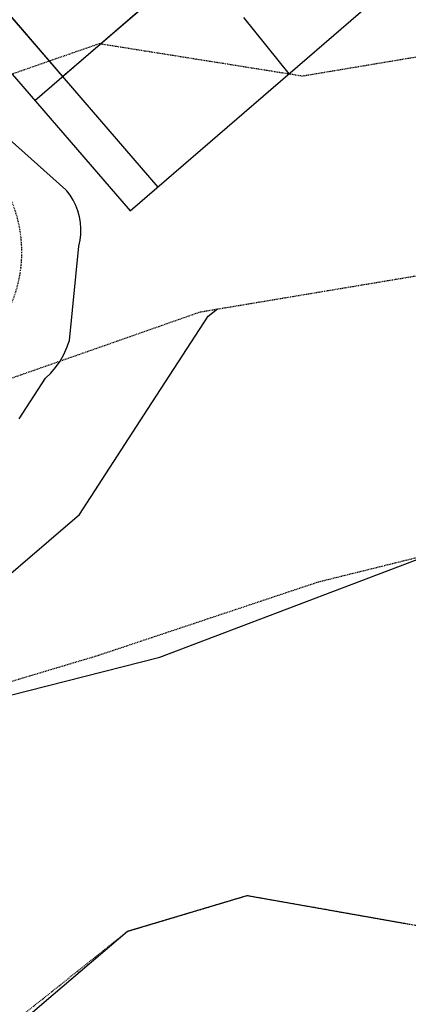
# Model space of a CAD drawing. Units: feet. Extents: x 2045946 to 2049075, y 13722556 to 13726781.
# Drawn here: x 2047505 to 2047558, y 13724560 to 13724695 of the extents above; entities that cross this region are included whole.
import ezdxf

# ---------------------------------------------------------------- set-up
doc = ezdxf.new("R2010")
doc.units = ezdxf.units.FT
doc.header["$MEASUREMENT"] = 0
doc.linetypes.add('HIDDEN2', pattern=[0.1875, 0.125, -0.0625])
for name, color, linetype in [('1-DETENTION BASIN', 1, 'Continuous'), ('CE-TOPO-MAJR', 7, 'HIDDEN2'), ('CE-TOPO-MINR', 9, 'HIDDEN2'), ('CP-HOUSE-PAD-45X80', 152, 'Continuous'), ('CP-PROP-LOT', 3, 'Continuous'), ('CP-TOPO-MAJR', 2, 'Continuous'), ('CP-TOPO-MINR', 1, 'Continuous')]:
    doc.layers.add(name, color=color, linetype=linetype)
doc.layers.add('C-ANNO-NPLT', color=202, linetype='Continuous', plot=False)

msp = doc.modelspace()

# ---------------------------------------------------------------- linework, layer by layer
at = {"layer": '1-DETENTION BASIN', "linetype": 'HIDDEN2'}
msp.add_arc((2047486.81, 13724663.17, 991.68), 18.24, 310.2027, 40.9962, dxfattribs=at)
at = {"layer": 'C-ANNO-NPLT'}
for p, q in [((2047445.23, 13724762.9), (2047523.69, 13724672.1)), ((2047506.83, 13724683.97), (2047590.23, 13724756.03))]:
    msp.add_line(p, q, dxfattribs=at)
at = {"layer": 'CE-TOPO-MAJR', "color": 37, "linetype": 'HIDDEN2', "lineweight": -3, "elevation": 990}
msp.add_lwpolyline([(2047504.95, 13724558.49), (2047519.54, 13724570.11), (2047535.93, 13724575.02), (2047567.82, 13724569.39), (2047573.07, 13724575.85), (2047574.03, 13724597.79), (2047577.02, 13724601.32), (2047577.97, 13724599.29), (2047575.62, 13724597.21), (2047577.26, 13724577.54), (2047588.64, 13724575.19), (2047591.97, 13724550.67)], dxfattribs=at)
at = {"layer": 'CE-TOPO-MINR', "color": 39, "linetype": 'HIDDEN2', "lineweight": -3}
for points, elevation in [([(2047589.49, 13724704.61), (2047560.13, 13724690.07), (2047543.51, 13724687.29), (2047515.65, 13724691.73), (2047491.94, 13724683.49), (2047464.03, 13724690.46), (2047438.66, 13724684.68), (2047418.83, 13724685.48), (2047394.13, 13724701.19)], 996), ([(2047324.36, 13724665.65), (2047335.18, 13724661.55), (2047369.13, 13724654.02), (2047386.46, 13724652.82), (2047414.49, 13724638.19), (2047442.54, 13724634.54), (2047466.02, 13724636.44), (2047487.42, 13724640.24), (2047529.43, 13724654.97), (2047529.55, 13724655.02), (2047529.6, 13724655.01), (2047573.78, 13724662.39), (2047587.1, 13724668.99), (2047612.18, 13724679.5), (2047612.57, 13724679.68), (2047612.76, 13724679.82), (2047614.61, 13724680.85), (2047653.97, 13724702.68)], 994), ([(2047308.22, 13724612.86), (2047339.01, 13724600.68), (2047365.57, 13724594.93), (2047390.06, 13724593.3), (2047413.89, 13724592.95), (2047439.87, 13724589.46), (2047463.78, 13724587.24), (2047494.72, 13724597.46), (2047503.26, 13724604.26), (2047515.51, 13724607.93), (2047545.73, 13724618.01), (2047561.47, 13724621.9)], 992)]:
    msp.add_lwpolyline(points, dxfattribs=dict(at, elevation=elevation))
at = {"layer": 'CP-HOUSE-PAD-45X80'}
for p, q in [((2047458.31, 13724747.77), (2047510.61, 13724687.24)), ((2047510.61, 13724687.24), (2047544.66, 13724716.66))]:
    msp.add_line(p, q, dxfattribs=at)
at = {"layer": 'CP-PROP-LOT'}
for p, q in [((2047441.45, 13724759.63), (2047519.91, 13724668.83)), ((2047519.91, 13724668.83), (2047602.47, 13724740.17))]:
    msp.add_line(p, q, dxfattribs=at)
at = {"layer": 'CP-TOPO-MAJR', "color": 4, "linetype": 'Continuous', "lineweight": -3, "elevation": 990}
msp.add_lwpolyline([(2047328.27, 13724526.77), (2047341.52, 13724524.83), (2047343.84, 13724524.63), (2047351.43, 13724523.68), (2047358.53, 13724523.14), (2047360.78, 13724522.96), (2047369.97, 13724522.43), (2047384.76, 13724521.26), (2047392.85, 13724520.69), (2047403.97, 13724519.78), (2047410.16, 13724519.48), (2047417.94, 13724519.14), (2047434.19, 13724525.87), (2047450.43, 13724532.59), (2047466.68, 13724539.32), (2047482.92, 13724546.04), (2047499.16, 13724552.77), (2047509.35, 13724561.44), (2047519.54, 13724570.11), (2047535.93, 13724575.02), (2047557.63, 13724571.19)], dxfattribs=at)
at = {"layer": 'CP-TOPO-MINR', "color": 3, "linetype": 'Continuous', "lineweight": -3}
for points, elevation in [([(2047535.44, 13724695.32), (2047541.62, 13724687.6)], 996), ([(2047504.66, 13724640.32), (2047508.29, 13724645.91), (2047509, 13724646.58), (2047509.68, 13724647.37), (2047510.28, 13724648.23), (2047510.8, 13724649.14), (2047511.23, 13724650.1), (2047511.56, 13724651.09), (2047512.84, 13724664.02), (2047513.02, 13724664.81), (2047513.12, 13724665.62), (2047513.14, 13724666.43), (2047513.08, 13724667.24), (2047512.95, 13724668.04), (2047512.73, 13724668.82), (2047512.44, 13724669.58), (2047512.08, 13724670.31), (2047511.65, 13724671), (2047511.19, 13724671.59), (2047511.09, 13724671.71), (2047498.53, 13724682.91)], 996), ([(2047405.81, 13724558.36), (2047408, 13724564.06), (2047414.12, 13724585.36), (2047419.1, 13724587.58), (2047427.54, 13724591.32), (2047435.41, 13724594.82), (2047440.2, 13724596.95), (2047460.93, 13724601.9), (2047465.63, 13724602.31), (2047489.48, 13724609.51), (2047496.43, 13724613.08), (2047512.93, 13724627.24), (2047521.76, 13724640.82), (2047530.59, 13724654.39), (2047531.85, 13724655.39)], 994), ([(2047411.01, 13724540.05), (2047422.23, 13724579.11), (2047422.76, 13724579.35), (2047438.22, 13724586.22), (2047439.06, 13724586.59), (2047439.58, 13724586.82), (2047477.58, 13724595.89), (2047493.04, 13724599.82), (2047508.51, 13724603.75), (2047523.97, 13724607.68), (2047561.5, 13724621.91), (2047561.56, 13724621.95)], 992)]:
    msp.add_lwpolyline(points, dxfattribs=dict(at, elevation=elevation))

doc.saveas('drawing.dxf')
